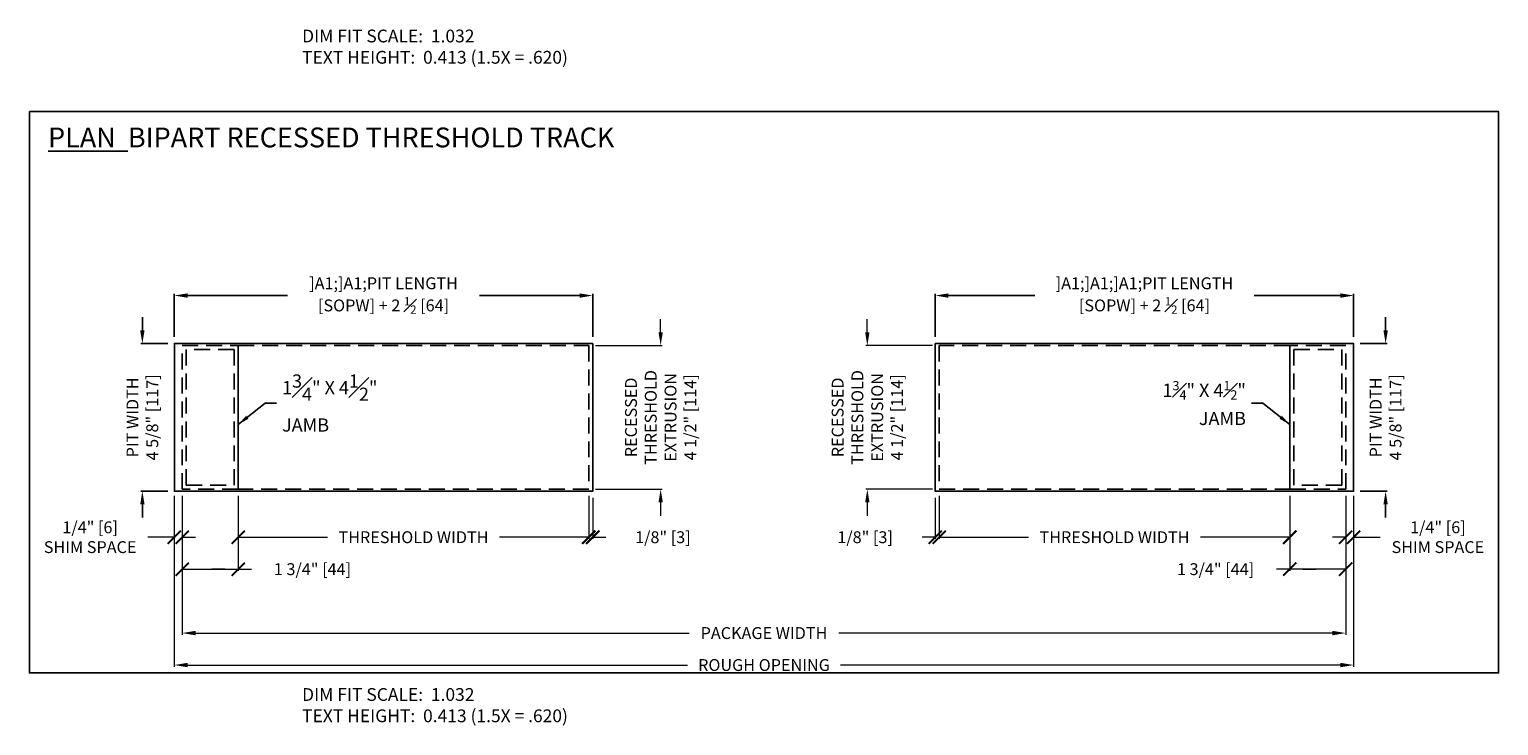
# Model space of a CAD drawing. Units: inches. Extents: x 10378 to 11456, y 5716 to 5900.
# Drawn here: x 11410 to 11456, y 5716 to 5737 of the extents above; entities that cross this region are included whole.
import ezdxf

# ---------------------------------------------------------------- set-up
doc = ezdxf.new("R2010")
doc.units = ezdxf.units.IN
doc.header["$MEASUREMENT"] = 0
doc.header["$PDSIZE"] = -1
doc.linetypes.add('HIDDEN', pattern=[0.075, 0.05, -0.025])
doc.layers.get('0').update_dxf_attribs({"lineweight": 25})
doc.layers.get('Defpoints').update_dxf_attribs({"lineweight": 0})
doc.layers.add('NOTES', color=7, linetype='Continuous', lineweight=25)
doc.layers.add('ZOOM BOUNDARY', color=40, linetype='Continuous', lineweight=25, plot=False)
doc.styles.add('DIM', font='ARRomD.shx')
doc.styles.get("Standard").update_dxf_attribs({"font": 'ARRomD.shx', "height": 0.36})
doc.dimstyles.get("Standard").update_dxf_attribs({"dimscale": 0, "dimtxt": 0.36, "dimasz": 0.4, "dimexe": 0.05, "dimexo": 0.2, "dimgap": 0.125, "dimtad": 0, "dimdec": 5, "dimzin": 0, "dimdsep": 46, "dimlunit": 4, "dimtxsty": 'DIM', "dimcen": 0.09, "dimclrd": 256, "dimclre": 256, "dimclrt": 256, "dimadec": 0, "dimazin": 0, "dimtfac": 1, "dimtdec": 4, "dimtofl": 0, "dimtmove": 0, "dimatfit": 3, "dimfxl": 1, "dimfrac": 2, "dimtolj": 1, "dimtzin": 0, "dimlwd": -1, "dimlwe": -1, "dimarcsym": 0})

# ---------------------------------------------------------------- blocks, each defined once
blk = doc.blocks.new('_ArchTick')
at = {"color": 0, "linetype": 'ByBlock', "const_width": 0.15}
blk.add_lwpolyline([(-0.5, -0.5), (0.5, 0.5)], dxfattribs=at)
blk = doc.blocks.new('*D5253')
at = {"lineweight": 0}
for p, q in [((11414.858, 5722.884), (11414.858, 5720.538)), ((11416.608, 5722.884), (11416.608, 5720.538)), ((11414.858, 5720.59), (11416.608, 5720.59)), ((11416.196, 5720.59), (11415.783, 5720.59)), ((11416.608, 5720.59), (11417.021, 5720.59))]:
    blk.add_line(p, q, dxfattribs=at)
at = {"layer": 'Defpoints', "color": 0}
for p in [(11414.858, 5723.09), (11416.608, 5723.09), (11416.608, 5720.59)]:
    blk.add_point(p, dxfattribs=at)
at = {"lineweight": 0, "xscale": 0.4128000000000001, "yscale": 0.4128000000000001, "zscale": 0.4128000000000001, "rotation": 180}
blk.add_blockref('_ArchTick', (11414.858, 5720.59), dxfattribs=at)
at = {"lineweight": 0, "xscale": 0.4128000000000001, "yscale": 0.4128000000000001, "zscale": 0.4128000000000001}
blk.add_blockref('_ArchTick', (11416.608, 5720.59), dxfattribs=at)
at = {"lineweight": 0, "insert": (11418.93, 5720.59), "char_height": 0.37152, "attachment_point": 5, "style": 'DIM'}
blk.add_mtext('\\A1;{1 3/4" [44]}', dxfattribs=at)
blk = doc.blocks.new('*D5254')
at = {"lineweight": 0}
for p, q in [((11438.54, 5722.884), (11438.54, 5721.538)), ((11449.506, 5722.884), (11449.506, 5721.538)), ((11438.54, 5721.59), (11441.329, 5721.59)), ((11449.506, 5721.59), (11446.717, 5721.59))]:
    blk.add_line(p, q, dxfattribs=at)
at = {"layer": 'Defpoints', "color": 0}
for p in [(11438.54, 5723.09), (11449.506, 5723.09), (11449.506, 5721.59)]:
    blk.add_point(p, dxfattribs=at)
at = {"lineweight": 0, "xscale": 0.4128000000000001, "yscale": 0.4128000000000001, "zscale": 0.4128000000000001, "rotation": 180}
blk.add_blockref('_ArchTick', (11438.54, 5721.59), dxfattribs=at)
at = {"lineweight": 0, "xscale": 0.4128000000000001, "yscale": 0.4128000000000001, "zscale": 0.4128000000000001}
blk.add_blockref('_ArchTick', (11449.506, 5721.59), dxfattribs=at)
at = {"lineweight": 0, "insert": (11444.023, 5721.59), "char_height": 0.37152, "attachment_point": 5, "style": 'DIM'}
blk.add_mtext('\\A1;{THRESHOLD WIDTH}', dxfattribs=at)
blk = doc.blocks.new('*D5255')
at = {"lineweight": 0}
for p, q in [((11414.608, 5722.884), (11414.608, 5721.538)), ((11414.858, 5722.884), (11414.858, 5721.538)), ((11414.608, 5721.59), (11413.783, 5721.59)), ((11414.608, 5721.59), (11414.196, 5721.59)), ((11414.858, 5721.59), (11415.271, 5721.59))]:
    blk.add_line(p, q, dxfattribs=at)
at = {"layer": 'Defpoints', "color": 0}
for p in [(11414.608, 5723.09), (11414.858, 5723.09), (11414.608, 5721.59)]:
    blk.add_point(p, dxfattribs=at)
at = {"lineweight": 0, "xscale": 0.4128000000000001, "yscale": 0.4128000000000001, "zscale": 0.4128000000000001}
blk.add_blockref('_ArchTick', (11414.608, 5721.59), dxfattribs=at)
at = {"lineweight": 0, "xscale": 0.4128000000000001, "yscale": 0.4128000000000001, "zscale": 0.4128000000000001, "rotation": 180}
blk.add_blockref('_ArchTick', (11414.858, 5721.59), dxfattribs=at)
at = {"lineweight": 0, "insert": (11411.974, 5721.59), "char_height": 0.37152, "attachment_point": 5, "style": 'DIM'}
blk.add_mtext('\\A1;{1/4" [6]\\PSHIM SPACE}', dxfattribs=at)
blk = doc.blocks.new('*D5256')
at = {"lineweight": 0}
for p, q in [((11414.858, 5722.884), (11414.858, 5718.538)), ((11451.256, 5722.884), (11451.256, 5718.538)), ((11415.271, 5718.59), (11430.717, 5718.59)), ((11450.843, 5718.59), (11435.398, 5718.59))]:
    blk.add_line(p, q, dxfattribs=at)
for points in [[(11415.271, 5718.659), (11415.271, 5718.521), (11414.858, 5718.59)], [(11450.843, 5718.521), (11450.843, 5718.659), (11451.256, 5718.59)]]:
    blk.add_solid(points)
at = {"layer": 'Defpoints', "color": 0}
for p in [(11414.858, 5723.09), (11451.256, 5723.09), (11451.256, 5718.59)]:
    blk.add_point(p, dxfattribs=at)
at = {"lineweight": 0, "insert": (11433.057, 5718.59), "char_height": 0.37152, "attachment_point": 5, "style": 'DIM'}
blk.add_mtext('\\A1;{PACKAGE WIDTH}', dxfattribs=at)
blk = doc.blocks.new('*D5257')
at = {"lineweight": 0}
for p, q in [((11414.608, 5722.884), (11414.608, 5717.538)), ((11451.506, 5722.884), (11451.506, 5717.538)), ((11415.021, 5717.59), (11430.664, 5717.59)), ((11451.093, 5717.59), (11435.451, 5717.59))]:
    blk.add_line(p, q, dxfattribs=at)
for points in [[(11415.021, 5717.659), (11415.021, 5717.521), (11414.608, 5717.59)], [(11451.093, 5717.521), (11451.093, 5717.659), (11451.506, 5717.59)]]:
    blk.add_solid(points)
at = {"layer": 'Defpoints', "color": 0}
for p in [(11414.608, 5723.09), (11451.506, 5723.09), (11451.506, 5717.59)]:
    blk.add_point(p, dxfattribs=at)
at = {"lineweight": 0, "insert": (11433.057, 5717.59), "char_height": 0.37152, "attachment_point": 5, "style": 'DIM'}
blk.add_mtext('\\A1;{ROUGH OPENING}', dxfattribs=at)
blk = doc.blocks.new('*D5258')
for p, q in [((11413.608, 5728.065), (11413.608, 5728.478)), ((11414.402, 5727.653), (11413.557, 5727.653)), ((11414.402, 5723.028), (11413.557, 5723.028)), ((11413.608, 5722.615), (11413.608, 5722.202))]:
    blk.add_line(p, q)
for points in [[(11413.54, 5728.065), (11413.677, 5728.065), (11413.608, 5727.653)], [(11413.677, 5722.615), (11413.54, 5722.615), (11413.608, 5723.028)]]:
    blk.add_solid(points)
at = {"layer": 'Defpoints', "color": 0}
for p in [(11414.608, 5727.653), (11413.608, 5723.028), (11414.608, 5723.028)]:
    blk.add_point(p, dxfattribs=at)
at = {"insert": (11413.608, 5725.34), "char_height": 0.37152, "attachment_point": 5, "rotation": 90, "style": 'DIM'}
blk.add_mtext('\\A1;{PIT WIDTH\\P4 5/8" [117]}', dxfattribs=at)
blk = doc.blocks.new('*D5259')
for p, q in [((11452.506, 5728.065), (11452.506, 5728.478)), ((11451.713, 5727.653), (11452.558, 5727.653)), ((11451.713, 5723.028), (11452.558, 5723.028)), ((11452.506, 5722.615), (11452.506, 5722.202))]:
    blk.add_line(p, q)
for points in [[(11452.437, 5728.065), (11452.575, 5728.065), (11452.506, 5727.653)], [(11452.575, 5722.615), (11452.437, 5722.615), (11452.506, 5723.028)]]:
    blk.add_solid(points)
at = {"layer": 'Defpoints', "color": 0}
for p in [(11451.506, 5727.653), (11451.506, 5723.028), (11452.506, 5723.028)]:
    blk.add_point(p, dxfattribs=at)
at = {"insert": (11452.506, 5725.34), "char_height": 0.37152, "attachment_point": 5, "rotation": 90, "style": 'DIM'}
blk.add_mtext('\\A1;{PIT WIDTH \\P4 5/8" [117]}', dxfattribs=at)
blk = doc.blocks.new('*D5260')
at = {"lineweight": 0}
for p, q in [((11438.415, 5722.821), (11438.415, 5721.538)), ((11438.54, 5722.884), (11438.54, 5721.538)), ((11438.415, 5721.59), (11438.002, 5721.59)), ((11438.54, 5721.59), (11438.953, 5721.59))]:
    blk.add_line(p, q, dxfattribs=at)
at = {"layer": 'Defpoints', "color": 0}
for p in [(11438.415, 5723.028), (11438.54, 5723.09), (11438.415, 5721.59)]:
    blk.add_point(p, dxfattribs=at)
at = {"lineweight": 0, "xscale": 0.4128000000000001, "yscale": 0.4128000000000001, "zscale": 0.4128000000000001}
blk.add_blockref('_ArchTick', (11438.415, 5721.59), dxfattribs=at)
at = {"lineweight": 0, "xscale": 0.4128000000000001, "yscale": 0.4128000000000001, "zscale": 0.4128000000000001, "rotation": 180}
blk.add_blockref('_ArchTick', (11438.54, 5721.59), dxfattribs=at)
at = {"lineweight": 0, "insert": (11436.221, 5721.59), "char_height": 0.37152, "attachment_point": 5, "style": 'DIM'}
blk.add_mtext('\\A1;1/8" [3]', dxfattribs=at)
blk = doc.blocks.new('*D5261')
for p, q in [((11438.415, 5727.859), (11438.415, 5729.204)), ((11438.828, 5729.153), (11441.533, 5729.153)), ((11451.093, 5729.153), (11448.388, 5729.153)), ((11451.506, 5727.859), (11451.506, 5729.204))]:
    blk.add_line(p, q)
for points in [[(11438.828, 5729.221), (11438.828, 5729.084), (11438.415, 5729.153)], [(11451.093, 5729.084), (11451.093, 5729.221), (11451.506, 5729.153)]]:
    blk.add_solid(points)
at = {"layer": 'Defpoints', "color": 0}
for p in [(11451.506, 5729.153), (11438.415, 5727.653), (11451.506, 5727.653)]:
    blk.add_point(p, dxfattribs=at)
at = {"insert": (11444.961, 5729.153), "char_height": 0.37152, "attachment_point": 5, "style": 'DIM'}
blk.add_mtext('\\A1;{\\A1;]A1;]A1;]A1;PIT LENGTH\\P[SOPW] + 2 \\H1x;{\\H0.7x;\\S1#2;} [64]}', dxfattribs=at)
blk = doc.blocks.new('*D5262')
at = {"lineweight": 0}
for p, q in [((11451.256, 5722.884), (11451.256, 5721.538)), ((11451.506, 5722.884), (11451.506, 5721.538)), ((11451.256, 5721.59), (11450.843, 5721.59)), ((11451.506, 5721.59), (11452.332, 5721.59)), ((11451.506, 5721.59), (11451.919, 5721.59))]:
    blk.add_line(p, q, dxfattribs=at)
at = {"layer": 'Defpoints', "color": 0}
for p in [(11451.256, 5723.09), (11451.506, 5723.09), (11451.506, 5721.59)]:
    blk.add_point(p, dxfattribs=at)
at = {"lineweight": 0, "xscale": 0.4128000000000001, "yscale": 0.4128000000000001, "zscale": 0.4128000000000001}
blk.add_blockref('_ArchTick', (11451.256, 5721.59), dxfattribs=at)
at = {"lineweight": 0, "xscale": 0.4128000000000001, "yscale": 0.4128000000000001, "zscale": 0.4128000000000001, "rotation": 180}
blk.add_blockref('_ArchTick', (11451.506, 5721.59), dxfattribs=at)
at = {"lineweight": 0, "insert": (11454.141, 5721.59), "char_height": 0.37152, "attachment_point": 5, "style": 'DIM'}
blk.add_mtext('\\A1;{1/4" [6]\\PSHIM SPACE}', dxfattribs=at)
blk = doc.blocks.new('*D5263')
at = {"lineweight": 0}
for p, q in [((11436.29, 5728.003), (11436.29, 5728.416)), ((11438.334, 5727.59), (11436.239, 5727.59)), ((11438.334, 5723.09), (11436.239, 5723.09)), ((11436.29, 5722.677), (11436.29, 5722.264))]:
    blk.add_line(p, q, dxfattribs=at)
for points in [[(11436.221, 5728.003), (11436.359, 5728.003), (11436.29, 5727.59)], [(11436.359, 5722.677), (11436.221, 5722.677), (11436.29, 5723.09)]]:
    blk.add_solid(points)
at = {"layer": 'Defpoints', "color": 0}
for p in [(11438.54, 5727.59), (11436.29, 5723.09), (11438.54, 5723.09)]:
    blk.add_point(p, dxfattribs=at)
at = {"lineweight": 0, "insert": (11436.29, 5725.34), "char_height": 0.37152, "attachment_point": 5, "rotation": 90, "style": 'DIM'}
blk.add_mtext('\\A1;{RECESSED\\PTHRESHOLD\\PEXTRUSION\\P4 1/2" [114]}', dxfattribs=at)
blk = doc.blocks.new('*D5264')
at = {"lineweight": 0}
for p, q in [((11416.608, 5722.884), (11416.608, 5721.538)), ((11427.574, 5722.884), (11427.574, 5721.538)), ((11416.608, 5721.59), (11419.397, 5721.59)), ((11427.574, 5721.59), (11424.785, 5721.59))]:
    blk.add_line(p, q, dxfattribs=at)
at = {"layer": 'Defpoints', "color": 0}
for p in [(11416.608, 5723.09), (11427.574, 5723.09), (11416.608, 5721.59)]:
    blk.add_point(p, dxfattribs=at)
at = {"lineweight": 0, "xscale": 0.4128000000000001, "yscale": 0.4128000000000001, "zscale": 0.4128000000000001, "rotation": 180}
blk.add_blockref('_ArchTick', (11416.608, 5721.59), dxfattribs=at)
at = {"lineweight": 0, "xscale": 0.4128000000000001, "yscale": 0.4128000000000001, "zscale": 0.4128000000000001}
blk.add_blockref('_ArchTick', (11427.574, 5721.59), dxfattribs=at)
at = {"lineweight": 0, "insert": (11422.091, 5721.59), "char_height": 0.37152, "attachment_point": 5, "style": 'DIM'}
blk.add_mtext('\\A1;{THRESHOLD WIDTH}', dxfattribs=at)
blk = doc.blocks.new('*D5265')
at = {"lineweight": 0}
for p, q in [((11427.574, 5722.884), (11427.574, 5721.538)), ((11427.699, 5722.821), (11427.699, 5721.538)), ((11427.574, 5721.59), (11427.162, 5721.59)), ((11427.699, 5721.59), (11428.112, 5721.59))]:
    blk.add_line(p, q, dxfattribs=at)
at = {"layer": 'Defpoints', "color": 0}
for p in [(11427.574, 5723.09), (11427.699, 5723.028), (11427.699, 5721.59)]:
    blk.add_point(p, dxfattribs=at)
at = {"lineweight": 0, "xscale": 0.4128000000000001, "yscale": 0.4128000000000001, "zscale": 0.4128000000000001}
blk.add_blockref('_ArchTick', (11427.574, 5721.59), dxfattribs=at)
at = {"lineweight": 0, "xscale": 0.4128000000000001, "yscale": 0.4128000000000001, "zscale": 0.4128000000000001, "rotation": 180}
blk.add_blockref('_ArchTick', (11427.699, 5721.59), dxfattribs=at)
at = {"lineweight": 0, "insert": (11429.894, 5721.59), "char_height": 0.37152, "attachment_point": 5, "style": 'DIM'}
blk.add_mtext('\\A1;1/8" [3]', dxfattribs=at)
blk = doc.blocks.new('*D5266')
for p, q in [((11414.608, 5727.859), (11414.608, 5729.204)), ((11415.021, 5729.153), (11418.147, 5729.153)), ((11427.287, 5729.153), (11424.161, 5729.153)), ((11427.699, 5727.859), (11427.699, 5729.204))]:
    blk.add_line(p, q)
for points in [[(11415.021, 5729.221), (11415.021, 5729.084), (11414.608, 5729.153)], [(11427.287, 5729.084), (11427.287, 5729.221), (11427.699, 5729.153)]]:
    blk.add_solid(points)
at = {"layer": 'Defpoints', "color": 0}
for p in [(11414.608, 5729.153), (11414.608, 5727.653), (11427.699, 5727.653)]:
    blk.add_point(p, dxfattribs=at)
at = {"insert": (11421.154, 5729.153), "char_height": 0.37152, "attachment_point": 5, "style": 'DIM'}
blk.add_mtext('\\A1;{\\A1;]A1;]A1;PIT LENGTH\\P[SOPW] + 2 \\H1x;{\\H0.7x;\\S1#2;} [64]}', dxfattribs=at)
blk = doc.blocks.new('*D5267')
at = {"lineweight": 0}
for p, q in [((11429.824, 5728.003), (11429.824, 5728.416)), ((11427.781, 5727.59), (11429.876, 5727.59)), ((11427.781, 5723.09), (11429.876, 5723.09)), ((11429.824, 5722.677), (11429.824, 5722.264))]:
    blk.add_line(p, q, dxfattribs=at)
for points in [[(11429.756, 5728.003), (11429.893, 5728.003), (11429.824, 5727.59)], [(11429.893, 5722.677), (11429.756, 5722.677), (11429.824, 5723.09)]]:
    blk.add_solid(points)
at = {"layer": 'Defpoints', "color": 0}
for p in [(11427.574, 5727.59), (11427.574, 5723.09), (11429.824, 5723.09)]:
    blk.add_point(p, dxfattribs=at)
at = {"lineweight": 0, "insert": (11429.824, 5725.34), "char_height": 0.37152, "attachment_point": 5, "rotation": 90, "style": 'DIM'}
blk.add_mtext('\\A1;{RECESSED\\PTHRESHOLD\\PEXTRUSION\\P4 1/2" [114]}', dxfattribs=at)
blk = doc.blocks.new('*D5268')
at = {"lineweight": 0}
for p, q in [((11449.506, 5722.884), (11449.506, 5720.538)), ((11451.256, 5722.884), (11451.256, 5720.538)), ((11449.506, 5720.59), (11449.093, 5720.59)), ((11451.256, 5720.59), (11449.506, 5720.59)), ((11449.919, 5720.59), (11450.332, 5720.59))]:
    blk.add_line(p, q, dxfattribs=at)
at = {"layer": 'Defpoints', "color": 0}
for p in [(11449.506, 5723.09), (11451.256, 5723.09), (11449.506, 5720.59)]:
    blk.add_point(p, dxfattribs=at)
at = {"lineweight": 0, "xscale": 0.4128000000000001, "yscale": 0.4128000000000001, "zscale": 0.4128000000000001}
for p, rotation in [((11449.506, 5720.59), 179.9999999999702), ((11451.256, 5720.59), 359.9999999999703)]:
    blk.add_blockref('_ArchTick', p, dxfattribs=dict(at, rotation=rotation))
at = {"lineweight": 0, "insert": (11447.185, 5720.59), "char_height": 0.37152, "attachment_point": 5, "style": 'DIM'}
blk.add_mtext('\\A1;{1 3/4" [44]}', dxfattribs=at)

msp = doc.modelspace()

# ---------------------------------------------------------------- linework, layer by layer
for points in [[(11427.699378, 5727.652521), (11414.608471, 5727.652521), (11414.608471, 5723.02752), (11427.699378, 5723.027521)], [(11438.415284, 5727.652521), (11451.506191, 5727.652521), (11451.506191, 5723.02752), (11438.415284, 5723.027521)]]:
    msp.add_lwpolyline(points, close=True)
at = {"linetype": 'HIDDEN', "ltscale": 10}
for points in [[(11416.608471, 5727.590021), (11416.608471, 5723.090021), (11414.858471, 5723.090021), (11414.858471, 5727.590021)], [(11416.483471, 5727.465021), (11414.983471, 5727.465021), (11414.983471, 5723.215021), (11416.483471, 5723.215021)], [(11427.574378, 5727.590021), (11427.574378, 5723.090021), (11416.608471, 5723.090021), (11416.608471, 5727.590021)], [(11438.540284, 5727.590021), (11438.540284, 5723.090021), (11449.506191, 5723.090021), (11449.506191, 5727.590021)], [(11449.506191, 5727.590021), (11449.506191, 5723.090021), (11451.256191, 5723.090021), (11451.256191, 5727.590021)], [(11449.631191, 5727.465021), (11451.131191, 5727.465021), (11451.131191, 5723.215021), (11449.631191, 5723.215021)]]:
    msp.add_lwpolyline(points, close=True, dxfattribs=at)
at = {"layer": 'ZOOM BOUNDARY'}
msp.add_lwpolyline([(11410.073422, 5734.910027), (11410.073422, 5717.345223), (11456.04124, 5717.345223), (11456.04124, 5734.910027)], close=True, dxfattribs=at)

# ---------------------------------------------------------------- texts
at = {"layer": 'Defpoints', "char_height": 0.4, "width": 13.88916464, "attachment_point": 4}
for insert in [(11418.605389, 5736.941761), (11418.605389, 5716.334355)]:
    msp.add_mtext('{\\FARItal.shx|c0;DIM FIT SCALE:  1.032\\PTEXT HEIGHT:  0.413 (1.5X = .620)}', dxfattribs=dict(at, insert=insert))
at = {"layer": 'NOTES', "insert": (11410.657033, 5734.410027), "char_height": 0.62, "width": 44.71974978, "attachment_point": 1}
msp.add_mtext('{\\LPLAN\\l  BIPART RECESSED THRESHOLD TRACK}', dxfattribs=at)
at = {"layer": 'NOTES', "lineweight": 0, "char_height": 0.413, "style": 'DIM'}
for s, insert, attachment_point in [('{\\A1;1{\\H1x;\\S3#4;}" X 4{\\H1x;\\S1#2;}"\\PJAMB}', (11417.97879, 5725.789117), 4), ('{\\A1;1{\\H0.7x;\\S3#4;}" X 4{\\H0.7x;\\S1#2;}"\\PJAMB}', (11448.135872, 5725.789117), 6)]:
    msp.add_mtext(s, dxfattribs=dict(at, insert=insert, attachment_point=attachment_point))

# ---------------------------------------------------------------- dimensions: what is measured, and where the dimension line sits
for base, p1, p2, angle, text, override, picture, middle in [((11414.608471, 5729.152521), (11427.699378, 5727.652521), (11414.608471, 5727.652521), 180, '{\\A1;]A1;]A1;PIT LENGTH\\P[SOPW] + 2 \\H1x;{\\H0.7x;\\S1#2;} [64]}', {"dimscale": 1.032, "dimtolj": 1}, '*D5266', (11421.153925, 5729.152521)), ((11413.608471, 5723.02752), (11414.608471, 5727.652521), (11414.608471, 5723.02752), 90, '{PIT WIDTH\\P<>[]}', {"dimscale": 1.032, "dimlfac": 1, "dimtolj": 1}, '*D5258', (11413.608471, 5725.340021)), ((11452.506191, 5723.02752), (11451.506191, 5727.652521), (11451.506191, 5723.02752), 90, '{PIT WIDTH \\P<>[]}', {"dimscale": 1.032, "dimlfac": 1, "dimtolj": 1}, '*D5259', (11452.506191, 5725.340021))]:
    dim = msp.add_linear_dim(base=base, p1=p1, p2=p2, angle=angle, text=text, dimstyle='Standard', override=override)
    dim.commit()
    dim.dimension.update_dxf_attribs({"geometry": picture, "text_midpoint": middle})
dim = msp.add_linear_dim(base=(11451.506191, 5729.152521), p1=(11438.415284, 5727.652521), p2=(11451.506191, 5727.652521), text='{\\A1;]A1;]A1;]A1;PIT LENGTH\\P[SOPW] + 2 \\H1x;{\\H0.7x;\\S1#2;} [64]}', dimstyle='Standard', override={"dimscale": 1.032, "dimtolj": 1})
dim.commit()
dim.dimension.update_dxf_attribs({"geometry": '*D5261', "text_midpoint": (11444.960738, 5729.152521)})
at = {"lineweight": 0}
for base, p1, p2, angle, text, override, picture, middle in [((11429.824378, 5723.090021), (11427.574378, 5727.590021), (11427.574378, 5723.090021), 90, '{RECESSED\\PTHRESHOLD\\PEXTRUSION\\P<>[]}', {"dimscale": 1.032, "dimlfac": 1, "dimtolj": 1, "dimlwd": 0, "dimlwe": 0}, '*D5267', (11429.824378, 5725.340021)), ((11436.290284, 5723.090021), (11438.540284, 5727.590021), (11438.540284, 5723.090021), 90, '{RECESSED\\PTHRESHOLD\\PEXTRUSION\\P<>[]}', {"dimscale": 1.032, "dimlfac": 1, "dimtolj": 1, "dimlwd": 0, "dimlwe": 0}, '*D5263', (11436.290284, 5725.340021)), ((11416.608471, 5721.590021), (11427.574378, 5723.090021), (11416.608471, 5723.090021), 180, '{THRESHOLD WIDTH}', {"dimscale": 1.032, "dimlfac": 1, "dimblk1": 'ArchTick', "dimblk2": 'ArchTick', "dimsah": 1, "dimtolj": 1, "dimlwd": 0, "dimlwe": 0}, '*D5264', (11422.091425, 5721.590021))]:
    dim = msp.add_linear_dim(base=base, p1=p1, p2=p2, angle=angle, text=text, dimstyle='Standard', override=override, dxfattribs=at)
    dim.commit()
    dim.dimension.update_dxf_attribs({"geometry": picture, "text_midpoint": middle})
for base, p2, text, picture, middle in [((11414.608471, 5721.590021), (11414.608471, 5723.09002), '{<>[]\\PSHIM SPACE}', '*D5255', (11411.974015, 5721.590021)), ((11416.608471, 5720.590021), (11416.608471, 5723.090021), '{<>[]}', '*D5253', (11418.929642, 5720.590021))]:
    dim = msp.add_linear_dim(base=base, p1=(11414.858471, 5723.090021), p2=p2, text=text, dimstyle='Standard', override={"dimscale": 1.032, "dimlfac": 1, "dimblk1": 'ArchTick', "dimblk2": 'ArchTick', "dimsah": 1, "dimtolj": 1, "dimlwd": 0, "dimlwe": 0}, dxfattribs=at)
    dim.commit()
    dim.dimension.update_dxf_attribs({"geometry": picture, "text_midpoint": middle, "dimtype": 160})
for base, p1, p2, text, override, picture, middle in [((11451.506191, 5717.59002), (11414.608471, 5723.09002), (11451.506191, 5723.09002), '{ROUGH OPENING}', {"dimscale": 1.032, "dimlfac": 1, "dimtolj": 1, "dimlwd": 0, "dimlwe": 0}, '*D5257', (11433.057331, 5717.59002)), ((11451.256191, 5718.59002), (11414.858471, 5723.090021), (11451.256191, 5723.09002), '{PACKAGE WIDTH}', {"dimscale": 1.032, "dimlfac": 1, "dimtolj": 1, "dimlwd": 0, "dimlwe": 0}, '*D5256', (11433.057331, 5718.59002)), ((11449.506191, 5721.590021), (11438.540284, 5723.090021), (11449.506191, 5723.090021), '{THRESHOLD WIDTH}', {"dimscale": 1.032, "dimlfac": 1, "dimblk1": 'ArchTick', "dimblk2": 'ArchTick', "dimsah": 1, "dimtolj": 1, "dimlwd": 0, "dimlwe": 0}, '*D5254', (11444.023238, 5721.590021))]:
    dim = msp.add_linear_dim(base=base, p1=p1, p2=p2, text=text, dimstyle='Standard', override=override, dxfattribs=at)
    dim.commit()
    dim.dimension.update_dxf_attribs({"geometry": picture, "text_midpoint": middle})
dim = msp.add_linear_dim(base=(11427.699378, 5721.590021), p1=(11427.574378, 5723.090021), p2=(11427.699378, 5723.027521), angle=180, dimstyle='Standard', override={"dimscale": 1.032, "dimblk1": 'ArchTick', "dimblk2": 'ArchTick', "dimsah": 1, "dimlwd": 0, "dimlwe": 0}, dxfattribs=at)
dim.commit()
dim.dimension.update_dxf_attribs({"geometry": '*D5265', "text_midpoint": (11429.89376, 5721.590021)})
dim = msp.add_linear_dim(base=(11438.415284, 5721.590021), p1=(11438.540284, 5723.090021), p2=(11438.415284, 5723.027521), dimstyle='Standard', override={"dimscale": 1.032, "dimblk1": 'ArchTick', "dimblk2": 'ArchTick', "dimsah": 1, "dimlwd": 0, "dimlwe": 0}, dxfattribs=at)
dim.commit()
dim.dimension.update_dxf_attribs({"geometry": '*D5260', "text_midpoint": (11436.220902, 5721.590021)})
for base, p2, text, picture, middle in [((11449.506191, 5720.590021), (11449.506191, 5723.090021), '{<>[]}', '*D5268', (11447.18502, 5720.590021)), ((11451.506191, 5721.590021), (11451.506191, 5723.09002), '{<>[]\\PSHIM SPACE}', '*D5262', (11454.140647, 5721.590021))]:
    dim = msp.add_linear_dim(base=base, p1=(11451.256191, 5723.090021), p2=p2, angle=180, text=text, dimstyle='Standard', override={"dimscale": 1.032, "dimlfac": 1, "dimblk1": 'ArchTick', "dimblk2": 'ArchTick', "dimsah": 1, "dimtolj": 1, "dimlwd": 0, "dimlwe": 0}, dxfattribs=at)
    dim.commit()
    dim.dimension.update_dxf_attribs({"geometry": picture, "text_midpoint": middle, "dimtype": 160})

# ---------------------------------------------------------------- leaders
at = {"layer": 'NOTES', "lineweight": 0, "annotation_type": 0, "has_hookline": 1}
for points, hookline_direction, text_width in [([(11416.608471, 5725.117157), (11417.453255, 5725.789117), (11417.805415, 5725.789117)], 0, 3.835), ([(11449.506191, 5725.117157), (11448.661407, 5725.789117), (11448.309247, 5725.789117)], 1, 3.440253)]:
    msp.add_leader(points, dimstyle='Standard', override={"dimscale": 1.387, "dimasz": 0.262}, dxfattribs=dict(at, hookline_direction=hookline_direction, text_width=text_width))

doc.saveas('drawing.dxf')
